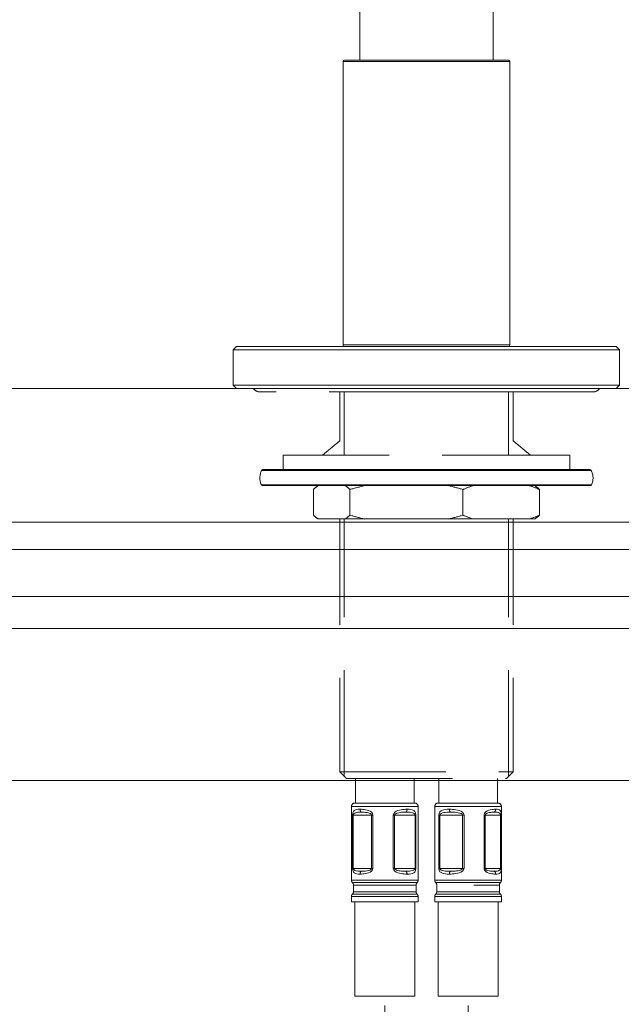
# Model space of a CAD drawing. Units: millimetres. Extents: x 0 to 5851, y 0 to 5940.
# Drawn here: x 2397 to 2487, y 4517 to 4665 of the extents above; entities that cross this region are included whole.
import ezdxf

# ---------------------------------------------------------------- set-up
doc = ezdxf.new("R2010")
doc.units = ezdxf.units.MM
doc.header["$LTSCALE"] = 10
doc.linetypes.add('HIDDEN', pattern=[9.525, 6.35, -3.175])
doc.layers.add('HIDDEN', color=8, linetype='HIDDEN', lineweight=20)
doc.layers.add('MODEL', color=7, linetype='Continuous', lineweight=20)

msp = doc.modelspace()

# ---------------------------------------------------------------- linework, layer by layer
at = {"layer": 'HIDDEN', "color": 253, "linetype": 'HIDDEN', "ltscale": 0.25}
for p, q in [((2483.38, 4609.16), (2433.14, 4609.16)), ((2445.28, 4609.16), (2445.28, 4601.8)), ((2471.24, 4609.16), (2471.24, 4601.8)), ((2471.24, 4609.15), (2445.28, 4609.15)), ((2445.94, 4599.67), (2445.94, 4609.15)), ((2470.57, 4599.67), (2470.57, 4609.15)), ((2445.28, 4601.8), (2442.68, 4599.67)), ((2471.24, 4601.8), (2473.84, 4599.67)), ((2436.79, 4599.67), (2475.11, 4599.67)), ((2436.79, 4599.67), (2436.79, 4597.5)), ((2475.11, 4599.67), (2479.73, 4599.67)), ((2479.73, 4599.67), (2479.73, 4597.5)), ((2433.57, 4597.39), (2433.65, 4597.39)), ((2433.65, 4597.39), (2433.88, 4597.39)), ((2433.75, 4597.5), (2433.83, 4597.5)), ((2433.83, 4597.5), (2434.07, 4597.5)), ((2433.88, 4597.39), (2434.25, 4597.39)), ((2434.07, 4597.5), (2434.46, 4597.5)), ((2434.25, 4597.39), (2434.78, 4597.39)), ((2434.46, 4597.5), (2435.01, 4597.5)), ((2434.78, 4597.39), (2435.45, 4597.39)), ((2435.01, 4597.5), (2435.71, 4597.5)), ((2435.45, 4597.39), (2436.26, 4597.39)), ((2435.71, 4597.5), (2436.56, 4597.5)), ((2436.26, 4597.39), (2437.21, 4597.39)), ((2436.56, 4597.5), (2437.54, 4597.5)), ((2437.21, 4597.39), (2438.28, 4597.39)), ((2437.54, 4597.5), (2438.67, 4597.5)), ((2438.28, 4597.39), (2439.48, 4597.39)), ((2438.67, 4597.5), (2439.91, 4597.5)), ((2439.48, 4597.39), (2440.79, 4597.39)), ((2439.91, 4597.5), (2441.28, 4597.5)), ((2440.79, 4597.39), (2442.22, 4597.39)), ((2441.28, 4597.5), (2442.76, 4597.5)), ((2442.22, 4597.39), (2443.74, 4597.39)), ((2442.76, 4597.5), (2444.33, 4597.5)), ((2443.74, 4597.39), (2445.35, 4597.39)), ((2444.33, 4597.5), (2446, 4597.5)), ((2445.35, 4597.39), (2447.04, 4597.39)), ((2446, 4597.5), (2447.75, 4597.5)), ((2447.04, 4597.39), (2448.79, 4597.39)), ((2447.75, 4597.5), (2449.57, 4597.5)), ((2448.79, 4597.39), (2450.61, 4597.39)), ((2449.57, 4597.5), (2451.44, 4597.5)), ((2450.61, 4597.39), (2452.47, 4597.39)), ((2451.44, 4597.5), (2453.35, 4597.5)), ((2452.47, 4597.39), (2454.37, 4597.39)), ((2453.35, 4597.5), (2455.3, 4597.5)), ((2454.37, 4597.39), (2456.3, 4597.39)), ((2455.3, 4597.5), (2457.27, 4597.5)), ((2456.3, 4597.39), (2458.23, 4597.39)), ((2457.27, 4597.5), (2459.24, 4597.5)), ((2458.23, 4597.39), (2460.17, 4597.39)), ((2459.24, 4597.5), (2461.21, 4597.5)), ((2460.17, 4597.39), (2462.09, 4597.39)), ((2461.21, 4597.5), (2463.16, 4597.5)), ((2462.09, 4597.39), (2463.99, 4597.39)), ((2463.16, 4597.5), (2465.07, 4597.5)), ((2463.99, 4597.39), (2465.86, 4597.39)), ((2465.07, 4597.5), (2466.94, 4597.5)), ((2465.86, 4597.39), (2467.68, 4597.39)), ((2466.94, 4597.5), (2468.76, 4597.5)), ((2467.68, 4597.39), (2469.44, 4597.39)), ((2468.76, 4597.5), (2470.51, 4597.5)), ((2469.44, 4597.39), (2471.13, 4597.39)), ((2470.51, 4597.5), (2472.18, 4597.5)), ((2471.13, 4597.39), (2472.74, 4597.39)), ((2472.18, 4597.5), (2473.75, 4597.5)), ((2472.74, 4597.39), (2474.26, 4597.39)), ((2473.75, 4597.5), (2475.23, 4597.5)), ((2474.26, 4597.39), (2475.69, 4597.39)), ((2475.23, 4597.5), (2476.6, 4597.5)), ((2475.69, 4597.39), (2477, 4597.39)), ((2476.6, 4597.5), (2477.85, 4597.5)), ((2477, 4597.39), (2478.21, 4597.39)), ((2477.85, 4597.5), (2478.97, 4597.5)), ((2478.21, 4597.39), (2479.28, 4597.39)), ((2478.97, 4597.5), (2479.96, 4597.5)), ((2479.28, 4597.39), (2480.23, 4597.39)), ((2479.96, 4597.5), (2480.8, 4597.5)), ((2480.23, 4597.39), (2481.05, 4597.39)), ((2480.8, 4597.5), (2481.5, 4597.5)), ((2481.05, 4597.39), (2481.72, 4597.39)), ((2481.5, 4597.5), (2482.05, 4597.5)), ((2481.72, 4597.39), (2482.25, 4597.39)), ((2482.05, 4597.5), (2482.45, 4597.5)), ((2482.25, 4597.39), (2482.63, 4597.39)), ((2482.45, 4597.5), (2482.69, 4597.5)), ((2482.63, 4597.39), (2482.86, 4597.39)), ((2482.69, 4597.5), (2482.77, 4597.5)), ((2482.85, 4597.49), (2482.77, 4597.5)), ((2482.9, 4597.45), (2482.85, 4597.49)), ((2482.86, 4597.39), (2482.94, 4597.39)), ((2482.94, 4597.39), (2482.9, 4597.45)), ((2433.52, 4595.22), (2433.59, 4595.22)), ((2433.59, 4595.22), (2433.82, 4595.22)), ((2433.7, 4595.1), (2433.78, 4595.1)), ((2433.78, 4595.1), (2434.02, 4595.1)), ((2433.82, 4595.22), (2434.2, 4595.22)), ((2434.02, 4595.1), (2434.41, 4595.1)), ((2434.2, 4595.22), (2434.73, 4595.22)), ((2434.41, 4595.1), (2434.96, 4595.1)), ((2434.73, 4595.22), (2435.4, 4595.22)), ((2434.96, 4595.1), (2435.66, 4595.1)), ((2435.4, 4595.22), (2436.21, 4595.22)), ((2435.66, 4595.1), (2436.51, 4595.1)), ((2436.21, 4595.22), (2437.16, 4595.22)), ((2436.51, 4595.1), (2437.5, 4595.1)), ((2437.16, 4595.22), (2438.24, 4595.22)), ((2437.5, 4595.1), (2438.62, 4595.1)), ((2438.24, 4595.22), (2439.44, 4595.22)), ((2438.62, 4595.1), (2439.87, 4595.1)), ((2439.44, 4595.22), (2440.76, 4595.22)), ((2439.87, 4595.1), (2441.24, 4595.1)), ((2440.76, 4595.22), (2442.18, 4595.22)), ((2441.24, 4595.1), (2442.72, 4595.1)), ((2441.31, 4594.52), (2441.31, 4590.68)), ((2442.18, 4595.22), (2443.7, 4595.22)), ((2442.72, 4595.1), (2444.31, 4595.1)), ((2443.7, 4595.22), (2445.32, 4595.22)), ((2444.31, 4595.1), (2445.98, 4595.1)), ((2445.32, 4595.22), (2447.01, 4595.22)), ((2445.98, 4595.1), (2447.73, 4595.1)), ((2446.8, 4594.52), (2446.8, 4590.68)), ((2447.01, 4595.22), (2448.77, 4595.22)), ((2447.73, 4595.1), (2449.55, 4595.1)), ((2448.77, 4595.22), (2450.59, 4595.22)), ((2449.55, 4595.1), (2451.42, 4595.1)), ((2450.59, 4595.22), (2452.46, 4595.22)), ((2451.42, 4595.1), (2453.34, 4595.1)), ((2452.46, 4595.22), (2454.37, 4595.22)), ((2453.34, 4595.1), (2455.3, 4595.1)), ((2454.37, 4595.22), (2456.29, 4595.22)), ((2455.3, 4595.1), (2457.27, 4595.1)), ((2456.29, 4595.22), (2458.23, 4595.22)), ((2457.27, 4595.1), (2459.24, 4595.1)), ((2458.23, 4595.22), (2460.17, 4595.22)), ((2459.24, 4595.1), (2461.22, 4595.1)), ((2460.17, 4595.22), (2462.1, 4595.22)), ((2461.22, 4595.1), (2463.17, 4595.1)), ((2462.1, 4595.22), (2464.01, 4595.22)), ((2463.17, 4595.1), (2465.09, 4595.1)), ((2463.74, 4594.52), (2463.74, 4590.68)), ((2464.01, 4595.22), (2465.88, 4595.22)), ((2465.09, 4595.1), (2466.96, 4595.1)), ((2465.88, 4595.22), (2467.7, 4595.22)), ((2466.96, 4595.1), (2468.78, 4595.1)), ((2467.7, 4595.22), (2469.46, 4595.22)), ((2468.78, 4595.1), (2470.54, 4595.1)), ((2469.46, 4595.22), (2471.16, 4595.22)), ((2470.54, 4595.1), (2472.21, 4595.1)), ((2471.16, 4595.22), (2472.77, 4595.22)), ((2472.21, 4595.1), (2473.79, 4595.1)), ((2472.77, 4595.22), (2474.3, 4595.22)), ((2473.79, 4595.1), (2475.27, 4595.1)), ((2474.3, 4595.22), (2475.73, 4595.22)), ((2475.21, 4594.52), (2475.21, 4590.68)), ((2475.27, 4595.1), (2476.64, 4595.1)), ((2475.73, 4595.22), (2477.05, 4595.22)), ((2476.64, 4595.1), (2477.89, 4595.1)), ((2477.05, 4595.22), (2478.25, 4595.22)), ((2477.89, 4595.1), (2479.01, 4595.1)), ((2478.25, 4595.22), (2479.33, 4595.22)), ((2479.01, 4595.1), (2480, 4595.1)), ((2479.33, 4595.22), (2480.28, 4595.22)), ((2480, 4595.1), (2480.85, 4595.1)), ((2480.28, 4595.22), (2481.1, 4595.22)), ((2480.85, 4595.1), (2481.55, 4595.1)), ((2481.1, 4595.22), (2481.78, 4595.22)), ((2481.55, 4595.1), (2482.1, 4595.1)), ((2481.78, 4595.22), (2482.31, 4595.22)), ((2482.1, 4595.1), (2482.5, 4595.1)), ((2482.31, 4595.22), (2482.69, 4595.22)), ((2482.5, 4595.1), (2482.74, 4595.1)), ((2482.69, 4595.22), (2482.92, 4595.22)), ((2482.74, 4595.1), (2482.82, 4595.1)), ((2482.92, 4595.22), (2483, 4595.22)), ((2446.09, 4590.11), (2442.02, 4590.11)), ((2445.28, 4590.11), (2445.28, 4552.23)), ((2445.94, 4551.57), (2445.94, 4590.11)), ((2448.98, 4590.11), (2446.09, 4590.11)), ((2461.56, 4590.11), (2448.98, 4590.11)), ((2461.56, 4590.11), (2465.22, 4590.11)), ((2473.73, 4590.11), (2465.22, 4590.11)), ((2470.57, 4551.57), (2470.57, 4590.11)), ((2471.24, 4590.11), (2471.24, 4552.23)), ((2474.5, 4590.11), (2473.73, 4590.11)), ((2445.28, 4552.23), (2471.24, 4552.23)), ((2446.28, 4551.23), (2445.28, 4552.23)), ((2470.24, 4551.23), (2471.24, 4552.23)), ((2446.28, 4551.23), (2470.24, 4551.23)), ((2447.62, 4547.54), (2447.62, 4551.23)), ((2456.41, 4547.54), (2456.41, 4551.23)), ((2460.11, 4547.54), (2460.11, 4551.23)), ((2468.89, 4547.54), (2468.89, 4551.23)), ((2456.51, 4547.54), (2447.52, 4547.54)), ((2465.35, 4547.54), (2460.01, 4547.54)), ((2468.99, 4547.54), (2465.35, 4547.54)), ((2457.01, 4547.04), (2447.02, 4547.04)), ((2447.02, 4547.04), (2447.02, 4535.96)), ((2447.19, 4545.74), (2447.22, 4546.06)), ((2447.19, 4537.75), (2447.19, 4545.74)), ((2447.19, 4545.74), (2447.3, 4545.74)), ((2447.22, 4546.06), (2447.31, 4546.29)), ((2447.3, 4545.74), (2447.37, 4545.93)), ((2447.3, 4537.75), (2447.3, 4545.74)), ((2450.05, 4545.74), (2447.3, 4545.74)), ((2447.31, 4546.29), (2447.45, 4546.43)), ((2447.37, 4545.93), (2447.53, 4546.04)), ((2447.45, 4546.43), (2447.61, 4546.52)), ((2447.53, 4546.04), (2447.73, 4546.11)), ((2447.61, 4546.52), (2447.8, 4546.57)), ((2447.73, 4546.11), (2447.96, 4546.15)), ((2447.8, 4546.57), (2448.02, 4546.6)), ((2447.96, 4546.15), (2448.22, 4546.17)), ((2448.02, 4546.6), (2448.3, 4546.61)), ((2448.22, 4546.17), (2448.49, 4546.17)), ((2448.51, 4546.6), (2448.3, 4546.61)), ((2448.71, 4546.17), (2448.49, 4546.17)), ((2448.71, 4546.59), (2448.51, 4546.6)), ((2448.92, 4546.57), (2448.71, 4546.59)), ((2448.92, 4546.16), (2448.71, 4546.17)), ((2449.14, 4546.53), (2448.92, 4546.57)), ((2449.15, 4546.14), (2448.92, 4546.16)), ((2449.37, 4546.48), (2449.14, 4546.53)), ((2449.37, 4546.11), (2449.15, 4546.14)), ((2449.59, 4546.41), (2449.37, 4546.48)), ((2449.6, 4546.06), (2449.37, 4546.11)), ((2449.81, 4546.31), (2449.59, 4546.41)), ((2449.81, 4545.99), (2449.6, 4546.06)), ((2450.02, 4546.17), (2449.81, 4546.31)), ((2449.98, 4545.89), (2449.81, 4545.99)), ((2450.05, 4545.74), (2449.98, 4545.89)), ((2450.18, 4545.98), (2450.02, 4546.17)), ((2450.05, 4545.74), (2450.05, 4537.75)), ((2450.05, 4545.74), (2450.25, 4545.74)), ((2450.25, 4545.74), (2450.18, 4545.98)), ((2450.25, 4545.74), (2450.25, 4537.75)), ((2453.28, 4545.74), (2453.35, 4545.98)), ((2453.28, 4537.75), (2453.28, 4545.74)), ((2453.28, 4545.74), (2453.49, 4545.74)), ((2453.35, 4545.98), (2453.52, 4546.17)), ((2453.49, 4545.74), (2453.55, 4545.87)), ((2453.49, 4537.75), (2453.49, 4545.74)), ((2456.55, 4545.74), (2453.49, 4545.74)), ((2453.52, 4546.17), (2453.73, 4546.31)), ((2453.55, 4545.87), (2453.7, 4545.97)), ((2453.7, 4545.97), (2453.89, 4546.04)), ((2453.73, 4546.31), (2453.97, 4546.41)), ((2453.89, 4546.04), (2454.1, 4546.09)), ((2453.97, 4546.41), (2454.21, 4546.48)), ((2454.1, 4546.09), (2454.32, 4546.13)), ((2454.21, 4546.48), (2454.45, 4546.53)), ((2454.32, 4546.13), (2454.53, 4546.15)), ((2454.45, 4546.53), (2454.68, 4546.57)), ((2454.53, 4546.15), (2454.75, 4546.16)), ((2454.68, 4546.57), (2454.91, 4546.59)), ((2454.75, 4546.16), (2454.96, 4546.17)), ((2454.91, 4546.59), (2455.13, 4546.6)), ((2454.96, 4546.17), (2455.19, 4546.17)), ((2455.13, 4546.6), (2455.36, 4546.61)), ((2455.47, 4546.17), (2455.19, 4546.17)), ((2455.66, 4546.6), (2455.36, 4546.61)), ((2455.71, 4546.15), (2455.47, 4546.17)), ((2455.91, 4546.57), (2455.66, 4546.6)), ((2455.94, 4546.13), (2455.71, 4546.15)), ((2456.14, 4546.52), (2455.91, 4546.57)), ((2456.16, 4546.09), (2455.94, 4546.13)), ((2456.35, 4546.43), (2456.14, 4546.52)), ((2456.34, 4546.02), (2456.16, 4546.09)), ((2456.49, 4545.9), (2456.34, 4546.02)), ((2456.51, 4546.29), (2456.35, 4546.43)), ((2456.55, 4545.74), (2456.49, 4545.9)), ((2456.64, 4546.07), (2456.51, 4546.29)), ((2456.55, 4545.74), (2456.55, 4537.75)), ((2456.55, 4545.74), (2456.69, 4545.74)), ((2456.69, 4545.74), (2456.64, 4546.07)), ((2456.69, 4545.74), (2456.69, 4537.75)), ((2457.01, 4547.04), (2457.01, 4535.96)), ((2465.44, 4547.04), (2459.51, 4547.04)), ((2459.51, 4547.04), (2459.51, 4535.96)), ((2460.12, 4545.74), (2460.17, 4546.03)), ((2460.12, 4537.75), (2460.12, 4545.74)), ((2460.12, 4545.74), (2460.27, 4545.74)), ((2460.17, 4546.03), (2460.29, 4546.24)), ((2460.27, 4545.74), (2460.33, 4545.88)), ((2460.27, 4537.75), (2460.27, 4545.74)), ((2463.68, 4545.74), (2460.27, 4545.74)), ((2460.29, 4546.24), (2460.46, 4546.38)), ((2460.33, 4545.88), (2460.47, 4545.99)), ((2460.46, 4546.38), (2460.66, 4546.48)), ((2460.47, 4545.99), (2460.65, 4546.06)), ((2460.65, 4546.06), (2460.86, 4546.11)), ((2460.66, 4546.48), (2460.88, 4546.54)), ((2460.86, 4546.11), (2461.08, 4546.14)), ((2460.88, 4546.54), (2461.12, 4546.58)), ((2461.08, 4546.14), (2461.31, 4546.16)), ((2461.12, 4546.58), (2461.38, 4546.6)), ((2461.31, 4546.16), (2461.55, 4546.17)), ((2461.38, 4546.6), (2461.7, 4546.61)), ((2461.55, 4546.17), (2461.84, 4546.17)), ((2461.95, 4546.6), (2461.7, 4546.61)), ((2462.09, 4546.17), (2461.84, 4546.17)), ((2462.19, 4546.59), (2461.95, 4546.6)), ((2462.32, 4546.16), (2462.09, 4546.17)), ((2462.43, 4546.57), (2462.19, 4546.59)), ((2462.56, 4546.15), (2462.32, 4546.16)), ((2462.68, 4546.53), (2462.43, 4546.57)), ((2462.79, 4546.13), (2462.56, 4546.15)), ((2462.94, 4546.48), (2462.68, 4546.53)), ((2463.03, 4546.09), (2462.79, 4546.13)), ((2463.19, 4546.41), (2462.94, 4546.48)), ((2463.25, 4546.04), (2463.03, 4546.09)), ((2463.44, 4546.31), (2463.19, 4546.41)), ((2463.45, 4545.97), (2463.25, 4546.04)), ((2463.66, 4546.17), (2463.44, 4546.31)), ((2463.62, 4545.87), (2463.45, 4545.97)), ((2463.68, 4545.74), (2463.62, 4545.87)), ((2463.83, 4545.98), (2463.66, 4546.17)), ((2463.68, 4545.74), (2463.68, 4537.75)), ((2463.68, 4545.74), (2463.9, 4545.74)), ((2463.9, 4545.74), (2463.83, 4545.98)), ((2463.9, 4545.74), (2463.9, 4537.75)), ((2469.49, 4547.04), (2465.44, 4547.04)), ((2466.89, 4545.74), (2466.97, 4546)), ((2466.89, 4537.75), (2466.89, 4545.74)), ((2466.89, 4545.74), (2467.06, 4545.74)), ((2466.97, 4546), (2467.15, 4546.21)), ((2467.06, 4545.74), (2467.13, 4545.89)), ((2467.06, 4537.75), (2467.06, 4545.74)), ((2469.37, 4545.74), (2467.06, 4545.74)), ((2467.13, 4545.89), (2467.28, 4545.99)), ((2467.15, 4546.21), (2467.37, 4546.35)), ((2467.28, 4545.99), (2467.47, 4546.06)), ((2467.37, 4546.35), (2467.6, 4546.45)), ((2467.47, 4546.06), (2467.66, 4546.11)), ((2467.6, 4546.45), (2467.83, 4546.51)), ((2467.66, 4546.11), (2467.86, 4546.14)), ((2467.83, 4546.51), (2468.05, 4546.56)), ((2467.86, 4546.14), (2468.05, 4546.16)), ((2468.05, 4546.56), (2468.25, 4546.59)), ((2468.05, 4546.16), (2468.23, 4546.17)), ((2468.23, 4546.17), (2468.43, 4546.17)), ((2468.25, 4546.59), (2468.45, 4546.6)), ((2468.69, 4546.17), (2468.43, 4546.17)), ((2468.45, 4546.6), (2468.63, 4546.61)), ((2468.87, 4546.6), (2468.63, 4546.61)), ((2468.88, 4546.15), (2468.69, 4546.17)), ((2469.04, 4546.57), (2468.87, 4546.6)), ((2469.06, 4546.11), (2468.88, 4546.15)), ((2469.19, 4546.51), (2469.04, 4546.57)), ((2469.21, 4546.04), (2469.06, 4546.11)), ((2469.3, 4546.43), (2469.19, 4546.51)), ((2469.33, 4545.92), (2469.21, 4546.04)), ((2469.39, 4546.28), (2469.3, 4546.43)), ((2469.37, 4545.74), (2469.33, 4545.92)), ((2469.37, 4545.74), (2469.37, 4537.75)), ((2469.37, 4545.74), (2469.46, 4545.74)), ((2469.44, 4546.06), (2469.39, 4546.28)), ((2469.46, 4545.74), (2469.44, 4546.06)), ((2469.46, 4545.74), (2469.46, 4537.75)), ((2469.49, 4547.04), (2469.49, 4535.96)), ((2447.3, 4537.75), (2447.19, 4537.75)), ((2447.19, 4537.75), (2447.22, 4537.43)), ((2447.22, 4537.43), (2447.31, 4537.21)), ((2450.05, 4537.75), (2447.3, 4537.75)), ((2447.3, 4537.75), (2447.37, 4537.57)), ((2447.31, 4537.21), (2447.45, 4537.07)), ((2447.37, 4537.57), (2447.53, 4537.45)), ((2447.45, 4537.07), (2447.61, 4536.98)), ((2447.53, 4537.45), (2447.73, 4537.38)), ((2447.61, 4536.98), (2447.8, 4536.93)), ((2447.73, 4537.38), (2447.96, 4537.35)), ((2447.8, 4536.93), (2448.02, 4536.9)), ((2447.96, 4537.35), (2448.22, 4537.33)), ((2448.02, 4536.9), (2448.3, 4536.89)), ((2448.22, 4537.33), (2448.49, 4537.32)), ((2448.51, 4536.89), (2448.3, 4536.89)), ((2448.71, 4537.32), (2448.49, 4537.32)), ((2448.71, 4536.91), (2448.51, 4536.89)), ((2448.92, 4537.33), (2448.71, 4537.32)), ((2448.92, 4536.93), (2448.71, 4536.91)), ((2449.15, 4537.35), (2448.92, 4537.33)), ((2449.14, 4536.96), (2448.92, 4536.93)), ((2449.37, 4537.01), (2449.14, 4536.96)), ((2449.37, 4537.38), (2449.15, 4537.35)), ((2449.6, 4537.43), (2449.37, 4537.38)), ((2449.59, 4537.09), (2449.37, 4537.01)), ((2449.81, 4537.19), (2449.59, 4537.09)), ((2449.81, 4537.5), (2449.6, 4537.43)), ((2449.98, 4537.61), (2449.81, 4537.5)), ((2450.02, 4537.33), (2449.81, 4537.19)), ((2450.05, 4537.75), (2449.98, 4537.61)), ((2450.18, 4537.52), (2450.02, 4537.33)), ((2450.25, 4537.75), (2450.05, 4537.75)), ((2450.25, 4537.75), (2450.18, 4537.52)), ((2453.49, 4537.75), (2453.28, 4537.75)), ((2453.28, 4537.75), (2453.35, 4537.52)), ((2453.35, 4537.52), (2453.52, 4537.33)), ((2456.55, 4537.75), (2453.49, 4537.75)), ((2453.49, 4537.75), (2453.55, 4537.62)), ((2453.52, 4537.33), (2453.73, 4537.19)), ((2453.55, 4537.62), (2453.7, 4537.52)), ((2453.7, 4537.52), (2453.89, 4537.45)), ((2453.73, 4537.19), (2453.97, 4537.09)), ((2453.89, 4537.45), (2454.1, 4537.4)), ((2453.97, 4537.09), (2454.21, 4537.01)), ((2454.1, 4537.4), (2454.32, 4537.37)), ((2454.21, 4537.01), (2454.45, 4536.96)), ((2454.32, 4537.37), (2454.53, 4537.35)), ((2454.45, 4536.96), (2454.68, 4536.93)), ((2454.53, 4537.35), (2454.75, 4537.33)), ((2454.68, 4536.93), (2454.91, 4536.91)), ((2454.75, 4537.33), (2454.96, 4537.32)), ((2454.91, 4536.91), (2455.13, 4536.89)), ((2454.96, 4537.32), (2455.19, 4537.32)), ((2455.13, 4536.89), (2455.36, 4536.89)), ((2455.47, 4537.33), (2455.19, 4537.32)), ((2455.66, 4536.9), (2455.36, 4536.89)), ((2455.71, 4537.34), (2455.47, 4537.33)), ((2455.91, 4536.93), (2455.66, 4536.9)), ((2455.94, 4537.37), (2455.71, 4537.34)), ((2456.14, 4536.98), (2455.91, 4536.93)), ((2456.16, 4537.41), (2455.94, 4537.37)), ((2456.35, 4537.06), (2456.14, 4536.98)), ((2456.34, 4537.48), (2456.16, 4537.41)), ((2456.49, 4537.59), (2456.34, 4537.48)), ((2456.51, 4537.2), (2456.35, 4537.06)), ((2456.55, 4537.75), (2456.49, 4537.59)), ((2456.64, 4537.43), (2456.51, 4537.2)), ((2456.69, 4537.75), (2456.55, 4537.75)), ((2456.69, 4537.75), (2456.64, 4537.43)), ((2460.27, 4537.75), (2460.12, 4537.75)), ((2460.12, 4537.75), (2460.17, 4537.47)), ((2460.17, 4537.47), (2460.29, 4537.25)), ((2463.68, 4537.75), (2460.27, 4537.75)), ((2460.27, 4537.75), (2460.33, 4537.61)), ((2460.29, 4537.25), (2460.46, 4537.11)), ((2460.33, 4537.61), (2460.47, 4537.5)), ((2460.46, 4537.11), (2460.66, 4537.02)), ((2460.47, 4537.5), (2460.65, 4537.43)), ((2460.65, 4537.43), (2460.86, 4537.38)), ((2460.66, 4537.02), (2460.88, 4536.96)), ((2460.86, 4537.38), (2461.08, 4537.35)), ((2460.88, 4536.96), (2461.12, 4536.92)), ((2461.08, 4537.35), (2461.31, 4537.34)), ((2461.12, 4536.92), (2461.38, 4536.9)), ((2461.31, 4537.34), (2461.55, 4537.32)), ((2461.38, 4536.9), (2461.7, 4536.89)), ((2461.55, 4537.32), (2461.84, 4537.32)), ((2461.95, 4536.89), (2461.7, 4536.89)), ((2462.09, 4537.32), (2461.84, 4537.32)), ((2462.19, 4536.91), (2461.95, 4536.89)), ((2462.32, 4537.33), (2462.09, 4537.32)), ((2462.43, 4536.93), (2462.19, 4536.91)), ((2462.56, 4537.35), (2462.32, 4537.33)), ((2462.68, 4536.96), (2462.43, 4536.93)), ((2462.79, 4537.37), (2462.56, 4537.35)), ((2462.94, 4537.01), (2462.68, 4536.96)), ((2463.03, 4537.4), (2462.79, 4537.37)), ((2463.19, 4537.08), (2462.94, 4537.01)), ((2463.25, 4537.45), (2463.03, 4537.4)), ((2463.44, 4537.19), (2463.19, 4537.08)), ((2463.45, 4537.52), (2463.25, 4537.45)), ((2463.66, 4537.32), (2463.44, 4537.19)), ((2463.62, 4537.62), (2463.45, 4537.52)), ((2463.68, 4537.75), (2463.62, 4537.62)), ((2463.83, 4537.52), (2463.66, 4537.32)), ((2463.9, 4537.75), (2463.68, 4537.75)), ((2463.9, 4537.75), (2463.83, 4537.52)), ((2467.06, 4537.75), (2466.89, 4537.75)), ((2466.89, 4537.75), (2466.97, 4537.49)), ((2466.97, 4537.49), (2467.15, 4537.29)), ((2469.37, 4537.75), (2467.06, 4537.75)), ((2467.06, 4537.75), (2467.13, 4537.61)), ((2467.13, 4537.61), (2467.28, 4537.5)), ((2467.15, 4537.29), (2467.37, 4537.15)), ((2467.28, 4537.5), (2467.47, 4537.43)), ((2467.37, 4537.15), (2467.6, 4537.05)), ((2467.47, 4537.43), (2467.66, 4537.38)), ((2467.6, 4537.05), (2467.83, 4536.98)), ((2467.66, 4537.38), (2467.86, 4537.35)), ((2467.83, 4536.98), (2468.05, 4536.94)), ((2467.86, 4537.35), (2468.05, 4537.33)), ((2468.05, 4537.33), (2468.23, 4537.32)), ((2468.05, 4536.94), (2468.25, 4536.91)), ((2468.23, 4537.32), (2468.43, 4537.32)), ((2468.25, 4536.91), (2468.45, 4536.89)), ((2468.69, 4537.33), (2468.43, 4537.32)), ((2468.45, 4536.89), (2468.63, 4536.89)), ((2468.87, 4536.9), (2468.63, 4536.89)), ((2468.88, 4537.35), (2468.69, 4537.33)), ((2469.04, 4536.93), (2468.87, 4536.9)), ((2469.06, 4537.39), (2468.88, 4537.35)), ((2469.19, 4536.98), (2469.04, 4536.93)), ((2469.21, 4537.46), (2469.06, 4537.39)), ((2469.3, 4537.07), (2469.19, 4536.98)), ((2469.33, 4537.57), (2469.21, 4537.46)), ((2469.39, 4537.21), (2469.3, 4537.07)), ((2469.37, 4537.75), (2469.33, 4537.57)), ((2469.46, 4537.75), (2469.37, 4537.75)), ((2469.44, 4537.43), (2469.39, 4537.21)), ((2469.46, 4537.75), (2469.44, 4537.43)), ((2457.01, 4535.96), (2447.02, 4535.96)), ((2447.25, 4535.61), (2447.17, 4535.61)), ((2447.48, 4535.61), (2447.25, 4535.61)), ((2447.84, 4535.61), (2447.48, 4535.61)), ((2448.33, 4535.61), (2447.84, 4535.61)), ((2448.93, 4535.61), (2448.33, 4535.61)), ((2449.62, 4535.61), (2448.93, 4535.61)), ((2450.38, 4535.61), (2449.62, 4535.61)), ((2451.2, 4535.61), (2450.38, 4535.61)), ((2452.04, 4535.61), (2451.2, 4535.61)), ((2452.88, 4535.61), (2452.04, 4535.61)), ((2453.69, 4535.61), (2452.88, 4535.61)), ((2454.45, 4535.61), (2453.69, 4535.61)), ((2455.14, 4535.61), (2454.45, 4535.61)), ((2455.73, 4535.61), (2455.14, 4535.61)), ((2456.22, 4535.61), (2455.73, 4535.61)), ((2456.57, 4535.61), (2456.22, 4535.61)), ((2456.79, 4535.61), (2456.57, 4535.61)), ((2456.86, 4535.61), (2456.79, 4535.61)), ((2465.44, 4535.96), (2459.51, 4535.96)), ((2465.41, 4535.61), (2459.66, 4535.61)), ((2469.34, 4535.61), (2465.41, 4535.61)), ((2469.49, 4535.96), (2465.44, 4535.96)), ((2456.71, 4535.25), (2447.32, 4535.25)), ((2447.32, 4534.26), (2447.32, 4535.25)), ((2447.4, 4534.26), (2447.32, 4534.26)), ((2447.62, 4534.26), (2447.4, 4534.26)), ((2447.98, 4534.26), (2447.62, 4534.26)), ((2448.45, 4534.26), (2447.98, 4534.26)), ((2449.03, 4534.26), (2448.45, 4534.26)), ((2449.7, 4534.26), (2449.03, 4534.26)), ((2450.44, 4534.26), (2449.7, 4534.26)), ((2451.23, 4534.26), (2450.44, 4534.26)), ((2452.04, 4534.26), (2451.23, 4534.26)), ((2452.86, 4534.26), (2452.04, 4534.26)), ((2453.64, 4534.26), (2452.86, 4534.26)), ((2454.38, 4534.26), (2453.64, 4534.26)), ((2455.05, 4534.26), (2454.38, 4534.26)), ((2455.62, 4534.26), (2455.05, 4534.26)), ((2456.09, 4534.26), (2455.62, 4534.26)), ((2456.43, 4534.26), (2456.09, 4534.26)), ((2456.64, 4534.26), (2456.43, 4534.26)), ((2456.71, 4534.26), (2456.64, 4534.26)), ((2456.71, 4534.26), (2456.71, 4535.25)), ((2459.81, 4534.26), (2459.81, 4535.25)), ((2465.38, 4534.26), (2459.81, 4534.26)), ((2466.21, 4535.25), (2465.38, 4535.25)), ((2469.19, 4534.26), (2465.38, 4534.26)), ((2466.91, 4535.25), (2466.21, 4535.25)), ((2467.54, 4535.25), (2466.91, 4535.25)), ((2468.09, 4535.25), (2467.54, 4535.25)), ((2468.54, 4535.25), (2468.09, 4535.25)), ((2468.88, 4535.25), (2468.54, 4535.25)), ((2469.1, 4535.25), (2468.88, 4535.25)), ((2468.99, 4535.25), (2469.16, 4535.25)), ((2469.19, 4535.25), (2469.1, 4535.25)), ((2469.16, 4535.25), (2469.19, 4535.25)), ((2469.19, 4534.26), (2469.19, 4535.25)), ((2447.02, 4533.55), (2447.02, 4532.76)), ((2447.11, 4533.55), (2447.02, 4533.55)), ((2457.01, 4532.76), (2447.02, 4532.76)), ((2447.33, 4533.55), (2447.11, 4533.55)), ((2456.86, 4533.91), (2447.17, 4533.91)), ((2447.7, 4533.55), (2447.33, 4533.55)), ((2447.52, 4518.62), (2447.52, 4532.76)), ((2448.21, 4533.55), (2447.7, 4533.55)), ((2448.82, 4533.55), (2448.21, 4533.55)), ((2449.54, 4533.55), (2448.82, 4533.55)), ((2450.33, 4533.55), (2449.54, 4533.55)), ((2451.17, 4533.55), (2450.33, 4533.55)), ((2452.03, 4533.55), (2451.17, 4533.55)), ((2452.9, 4533.55), (2452.03, 4533.55)), ((2453.73, 4533.55), (2452.9, 4533.55)), ((2454.52, 4533.55), (2453.73, 4533.55)), ((2455.23, 4533.55), (2454.52, 4533.55)), ((2455.85, 4533.55), (2455.23, 4533.55)), ((2456.34, 4533.55), (2455.85, 4533.55)), ((2456.71, 4533.55), (2456.34, 4533.55)), ((2456.51, 4518.62), (2456.51, 4532.76)), ((2456.93, 4533.55), (2456.71, 4533.55)), ((2457.01, 4533.55), (2456.93, 4533.55)), ((2457.01, 4533.55), (2457.01, 4532.76)), ((2465.44, 4533.55), (2459.51, 4533.55)), ((2459.51, 4533.55), (2459.51, 4532.76)), ((2465.44, 4532.76), (2459.51, 4532.76)), ((2465.41, 4533.91), (2459.66, 4533.91)), ((2460.01, 4518.62), (2460.01, 4532.76)), ((2469.34, 4533.91), (2465.41, 4533.91)), ((2466.3, 4533.55), (2465.44, 4533.55)), ((2469.49, 4532.76), (2465.44, 4532.76)), ((2467.07, 4533.55), (2466.3, 4533.55)), ((2467.76, 4533.55), (2467.07, 4533.55)), ((2468.36, 4533.55), (2467.76, 4533.55)), ((2468.84, 4533.55), (2468.36, 4533.55)), ((2469.2, 4533.55), (2468.84, 4533.55)), ((2468.99, 4518.62), (2468.99, 4532.76)), ((2469.42, 4533.55), (2469.2, 4533.55)), ((2469.49, 4533.55), (2469.42, 4533.55)), ((2469.49, 4533.55), (2469.49, 4532.76)), ((2447.52, 4518.62), (2456.51, 4518.62)), ((2468.99, 4518.62), (2460.01, 4518.62))]:
    msp.add_line(p, q, dxfattribs=at)
for centre, radius, start, end in [((2433.34, 4610.45), 1.31, 217.9159, 261.3211), ((2483.18, 4610.45), 1.31, 278.6789, 322.0841), ((2435.79, 4596.25), 2.5, 152.6428, 204.3962), ((2433.75, 4597.3), 0.2, 89.9956, 152.6536), ((2480.73, 4596.25), 2.5, 335.6038, 27.3572), ((2433.7, 4595.3), 0.2, 204.3895, 270.0066), ((2446.64, 4588.72), 7.88, 125.9196, 132.549), ((2441.47, 4588.72), 7.88, 47.451, 54.0804), ((2457.77, 4557.43), 38.68, 103.1342, 106.4767), ((2452.77, 4557.43), 38.68, 73.5234, 76.8658), ((2471.68, 4576.39), 19.79, 109.0528, 113.6394), ((2467.27, 4576.39), 19.79, 66.3605, 70.9472), ((2469.88, 4588.72), 7.88, 47.451, 54.0804), ((2482.82, 4595.3), 0.199, 269.9442, 335.6609), ((2446.64, 4596.49), 7.88, 227.4509, 234.0804), ((2441.47, 4596.49), 7.88, 305.9196, 312.5491), ((2457.77, 4627.77), 38.68, 253.5233, 256.8659), ((2452.77, 4627.77), 38.68, 283.1341, 286.4767), ((2471.68, 4608.81), 19.79, 246.3605, 250.9473), ((2467.27, 4608.81), 19.79, 289.0527, 293.6395), ((2469.88, 4596.49), 7.88, 305.9196, 312.5491), ((2447.52, 4547.04), 0.499, 90, 180), ((2456.51, 4547.04), 0.499, 0, 90), ((2460.01, 4547.04), 0.499, 90, 180), ((2468.99, 4547.04), 0.499, 0, 90), ((2447.53, 4535.96), 0.5, 180.0347, 225.4985), ((2446.82, 4535.25), 0.5, 0.0106, 45.548), ((2457.21, 4535.25), 0.499, 134.475, 180.0105), ((2456.51, 4535.96), 0.5, 314.5076, 359.9679), ((2460.01, 4535.96), 0.5, 180.0371, 225.5034), ((2459.31, 4535.25), 0.5, 0.0144, 45.5518), ((2469.69, 4535.25), 0.499, 134.4595, 180.006), ((2468.99, 4535.96), 0.5, 314.4825, 359.9574), ((2446.82, 4534.26), 0.5, 314.4434, 359.9887), ((2457.21, 4534.26), 0.5, 180.0059, 225.528), ((2459.31, 4534.26), 0.5, 314.4392, 359.9854), ((2469.69, 4534.26), 0.5, 180.0034, 225.5306), ((2447.52, 4533.55), 0.5, 134.4772, 179.9549), ((2456.51, 4533.55), 0.5, 0.0282, 45.4822), ((2460.01, 4533.55), 0.5, 134.475, 179.954), ((2468.99, 4533.55), 0.5, 0.0318, 45.4906)]:
    msp.add_arc(centre, radius, start, end, dxfattribs=at)
at = {"layer": 'HIDDEN', "color": 253, "linetype": 'HIDDEN', "ltscale": 0.25, "extrusion": (0, 0, -1)}
for centre, ratio, start_param, end_param in [((2448.68, 4546.61), 0.743664, 0.523599, 1.570796), ((2461.98, 4546.61), 0.561117, 0.523599, 1.570796), ((2448.68, 4536.89), 0.743664, 1.570796, 2.617994), ((2461.98, 4536.89), 0.561117, 1.570796, 2.617994)]:
    msp.add_ellipse(centre, major_axis=(0, -0.499), ratio=ratio, start_param=start_param, end_param=end_param, dxfattribs=at)
at = {"layer": 'HIDDEN', "color": 253, "linetype": 'HIDDEN', "ltscale": 0.25}
for centre, ratio, start_param, end_param in [((2455.02, 4546.61), 0.668554, 0.523599, 1.570796), ((2468.22, 4546.61), 0.827737, 0.523599, 1.570796), ((2455.02, 4536.89), 0.668554, 1.570796, 2.617994), ((2468.22, 4536.89), 0.827736, 1.570796, 2.617994)]:
    msp.add_ellipse(centre, major_axis=(0, -0.499), ratio=ratio, start_param=start_param, end_param=end_param, dxfattribs=at)
for points in [[(2416.58, 4501.9), (2420.01, 4502.32), (2438.44, 4504.57), (2417.55, 4457.4), (2402.63, 4433.82), (2397.31, 4395.31), (2426.28, 4379.15), (2450.3, 4387.21), (2452.4, 4403.4), (2452.51, 4421.33), (2452, 4459.86), (2452.01, 4494.08), (2452.02, 4518.62)], [(2499.94, 4501.9), (2496.5, 4502.32), (2478.08, 4504.57), (2498.96, 4457.4), (2513.89, 4433.82), (2519.21, 4395.31), (2490.23, 4379.15), (2466.22, 4387.21), (2464.11, 4403.4), (2464.01, 4421.33), (2464.52, 4459.86), (2464.51, 4494.08), (2464.5, 4518.62)]]:
    msp.add_open_spline(points, degree=3, knots=[0, 0, 0, 0, 9.254924, 49.626668, 86.524223, 116.589656, 148.518529, 167.478271, 181.339056, 193.217662, 222.311213, 296.114377, 296.114377, 296.114377, 296.114377], dxfattribs=at)
at = {"layer": 'MODEL', "color": 0, "linetype": 'Continuous'}
for p, q in [((2448.27, 4658.88), (2448.27, 4798.68)), ((2468.24, 4658.88), (2468.24, 4798.68)), ((2470.74, 4658.68), (2445.78, 4658.68)), ((2445.78, 4616.19), (2445.78, 4658.68)), ((2470.54, 4658.88), (2445.98, 4658.88)), ((2470.74, 4616.19), (2470.74, 4658.68)), ((2429.3, 4615.44), (2429.8, 4615.94)), ((2429.3, 4615.44), (2469.68, 4615.44)), ((2429.3, 4615.44), (2429.3, 4610.15)), ((2429.8, 4615.94), (2469.48, 4615.94)), ((2470.74, 4616.19), (2445.78, 4616.19)), ((2469.48, 4615.94), (2486.72, 4615.94)), ((2469.68, 4615.44), (2487.22, 4615.44)), ((2487.22, 4615.44), (2486.72, 4615.94)), ((2487.22, 4615.44), (2487.22, 4610.15)), ((2429.3, 4610.15), (2469.68, 4610.15)), ((2429.8, 4609.65), (2429.3, 4610.15)), ((2429.8, 4609.65), (2469.48, 4609.65)), ((2469.48, 4609.65), (2486.72, 4609.65)), ((2469.68, 4610.15), (2487.22, 4610.15)), ((2486.72, 4609.65), (2487.22, 4610.15))]:
    msp.add_line(p, q, dxfattribs=at)
at = {"layer": 'MODEL'}
for p, q in [((2107.47, 4609.65), (2877.47, 4609.65)), ((2107.47, 4589.65), (2877.47, 4589.65))]:
    msp.add_line(p, q, dxfattribs=at)
at = {"layer": 'MODEL', "color": 7, "lineweight": 9}
for points in [[(2107.47, 4585.51), (2877.47, 4585.51), (2877.47, 4578.49), (2107.47, 4578.49)], [(2107.47, 4573.71), (2809.05, 4573.71), (2809.05, 4550.9), (2107.47, 4550.9)]]:
    msp.add_lwpolyline(points, dxfattribs=at)
at = {"layer": 'MODEL', "color": 0, "linetype": 'Continuous'}
for centre, radius, start, end in [((2445.98, 4658.68), 0.2, 90, 180), ((2470.54, 4658.68), 0.2, 0, 90), ((2446.03, 4616.19), 0.249, 179.8875, 270.0204), ((2470.49, 4616.19), 0.249, 269.9796, 0.1125)]:
    msp.add_arc(centre, radius, start, end, dxfattribs=at)

doc.saveas('drawing.dxf')
